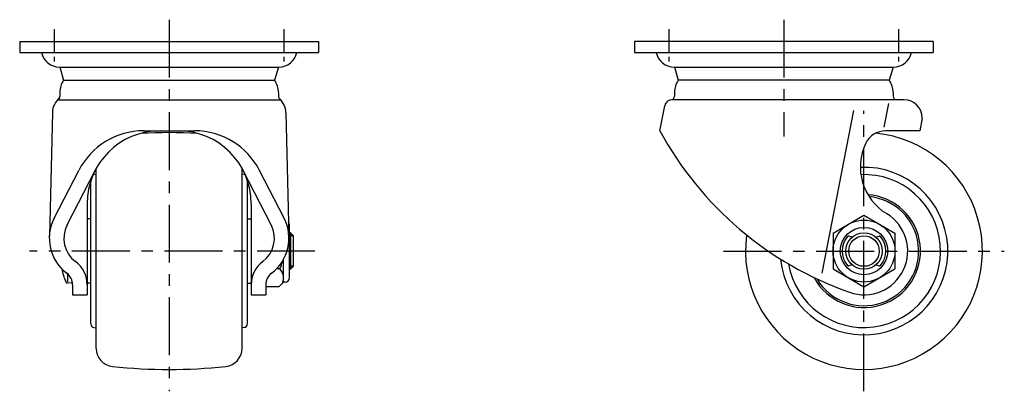
# Model space of a CAD drawing. Extents: x 10 to 626, y 10 to 467.
# Drawn here: x 356 to 626, y 201 to 303 of the extents above; entities that cross this region are included whole.
import ezdxf

# ---------------------------------------------------------------- set-up
doc = ezdxf.new("R2010")
doc.units = 0
doc.header["$MEASUREMENT"] = 0
doc.linetypes.add('CENTER', pattern=[50.8, 31.75, -6.35, 6.35, -6.35])
for name, color, linetype in [('1', 7, 'CONTINUOUS'), ('2', 4, 'CONTINUOUS'), ('4', 1, 'CENTER')]:
    doc.layers.add(name, color=color, linetype=linetype)

msp = doc.modelspace()

# ---------------------------------------------------------------- linework, layer by layer
at = {"layer": '1', "linetype": 'Continuous'}
for p, q in [((356.29, 296.8), (438.29, 296.8)), ((356.29, 296.8), (356.29, 293.8)), ((438.29, 296.8), (438.29, 293.8)), ((606.92, 296.8), (524.92, 296.8)), ((524.92, 296.8), (524.92, 293.8)), ((606.92, 296.8), (606.92, 293.8)), ((356.29, 293.8), (438.29, 293.8)), ((524.92, 293.8), (606.92, 293.8)), ((367.19, 289.8), (427.39, 289.8)), ((367.29, 289.8), (368.34, 286.2)), ((427.29, 289.8), (426.23, 286.2)), ((535.82, 289.8), (596.02, 289.8)), ((535.92, 289.8), (536.97, 286.2)), ((595.92, 289.8), (594.86, 286.2)), ((368.34, 286.2), (426.23, 286.2)), ((594.86, 286.2), (536.97, 286.2)), ((367.29, 282.8), (367.29, 281.8)), ((427.29, 282.8), (427.29, 281.8)), ((535.92, 282.8), (535.92, 281.8)), ((595.92, 282.8), (595.92, 281.8)), ((366.69, 280.8), (427.89, 280.8)), ((531.92, 272.3), (533.25, 279.19)), ((598.92, 280.8), (535.22, 280.8)), ((593.44, 273.29), (594.71, 279.82)), ((365.29, 277.33), (364.43, 243.41)), ((429.29, 277.33), (430.15, 243.41)), ((576.47, 233.19), (585.16, 277.88)), ((603.92, 275.8), (603.24, 272.3)), ((390.29, 272.3), (404.29, 272.3)), ((603.24, 272.3), (593.81, 272.3)), ((365.74, 248.29), (372.5, 261.44)), ((369.3, 246.46), (377, 261.44)), ((376.61, 260.29), (377.29, 260.41)), ((377.29, 212.58), (377.29, 261.99)), ((417.29, 212.58), (417.29, 261.99)), ((417.96, 260.29), (417.29, 260.41)), ((425.28, 246.46), (417.58, 261.44)), ((428.84, 248.29), (422.07, 261.44)), ((375.79, 219.3), (375.79, 258.55)), ((418.79, 219.3), (418.79, 258.55)), ((374.79, 252.3), (374.79, 227.3)), ((419.79, 252.3), (419.79, 227.3)), ((579.42, 244.21), (587.92, 249.12)), ((587.92, 249.12), (596.42, 244.21)), ((375.79, 248.1), (374.99, 248.1)), ((418.79, 248.1), (419.59, 248.1)), ((430.29, 232), (430.29, 246.6)), ((430.54, 244.3), (430.29, 244.3)), ((430.54, 244.3), (430.54, 234.3)), ((431.29, 243.55), (430.54, 244.3)), ((431.29, 243.55), (431.29, 235.05)), ((579.42, 244.21), (579.42, 234.4)), ((584.67, 243.1), (583.72, 243.36)), ((591.17, 243.1), (592.11, 243.36)), ((596.42, 244.21), (596.42, 234.4)), ((428.69, 230.8), (428.69, 237.04)), ((430.54, 234.3), (431.29, 235.05)), ((584.67, 235.5), (583.72, 235.24)), ((591.17, 235.5), (592.11, 235.24)), ((369.39, 233.06), (369.39, 230.88)), ((427.69, 234.4), (426.72, 234.4)), ((430.54, 234.3), (430.29, 234.3)), ((579.42, 234.4), (587.92, 229.49)), ((587.92, 229.49), (596.42, 234.4)), ((369.43, 230.56), (370.74, 230.67)), ((370.79, 230.02), (370.79, 227.3)), ((375.79, 230.5), (374.99, 230.5)), ((418.79, 230.5), (419.59, 230.5)), ((423.79, 230.02), (423.79, 227.3)), ((428.69, 230.8), (427.37, 229.49)), ((429.09, 230.8), (428.69, 230.8)), ((370.79, 227.3), (374.79, 227.3)), ((419.79, 227.3), (423.79, 227.3)), ((427.37, 229.49), (423.79, 229.49)), ((376.61, 218.32), (377.29, 218.2)), ((417.96, 218.32), (417.29, 218.2))]:
    msp.add_line(p, q, dxfattribs=at)
for radius in [8.5, 6.5, 5]:
    msp.add_circle((587.92, 239.3), radius, dxfattribs=at)
for centre, radius, start, end in [((367.19, 294.8), 5, 191.537, 270), ((427.39, 294.8), 5, 270, 348.463), ((535.82, 294.8), 5, 191.537, 270), ((596.02, 294.8), 5, 270, 348.463), ((373.29, 282.8), 6, 145.4819, 180), ((421.29, 282.8), 6, 0, 34.5181), ((541.92, 282.8), 6, 145.4819, 180), ((589.92, 282.8), 6, 0, 34.5181), ((370.29, 277.33), 5, 126.8699, 180), ((366.29, 281.8), 1, 311.8102, 0), ((428.29, 281.8), 1, 180, 228.1896), ((424.29, 277.33), 5, 0, 48.1897), ((534.92, 281.8), 1, 270, 0), ((596.92, 281.8), 1, 180, 270), ((535.22, 278.8), 2, 90, 169.0001), ((598.92, 275.8), 5, 0, 90), ((390.29, 252.3), 20, 90, 152.8025), ((394.79, 252.3), 20, 90, 180), ((397.29, 121.8), 150, 87.0402, 92.9598), ((399.79, 252.3), 20, 0, 90), ((404.29, 252.3), 20, 27.1975, 90), ((615.41, 317.62), 95, 208.4883, 250.6492), ((587.92, 239.3), 32.5, 172.1981, 84.4035), ((593.81, 266.3), 6, 90, 154.2274), ((601.92, 262.39), 15, 154.2274, 238.7671), ((587.92, 239.3), 23, 185.5445, 92.4909), ((376.79, 259.3), 1, 100, 111.0574), ((417.79, 259.3), 1, 68.9426, 80), ((587.92, 239.3), 21, 189.7462, 92.3244), ((587.92, 239.3), 15.5, 208.1114, 85.9957), ((587.92, 239.3), 15, 210.7802, 84.609), ((587.92, 239.3), 12, 250.623, 58.767), ((376.41, 242.8), 12, 152.8025, 233.0114), ((376.41, 242.8), 8, 152.8025, 233.0114), ((374.99, 247.9), 0.2, 90, 180), ((419.59, 247.9), 0.2, 0, 90), ((418.16, 242.8), 8, 306.9886, 27.1975), ((418.16, 242.8), 12, 306.9886, 27.1975), ((429.09, 246.6), 1.2, 0, 36.9392), ((587.92, 239.3), 6, 138.5904, 221.4096), ((583.64, 243.07), 0.3, 74.6358, 138.5904), ((592.19, 243.07), 0.3, 41.4096, 105.3642), ((587.92, 239.3), 6, 318.5904, 41.4096), ((366.79, 230.02), 8, 0, 53.0114), ((427.79, 230.02), 8, 126.9886, 180), ((416.15, 239.3), 12.54, 336.965, 347.0601), ((583.64, 235.53), 0.3, 221.4096, 285.3642), ((592.19, 235.53), 0.3, 254.6358, 318.5904), ((389.86, 239.3), 22.57, 192.4757, 201.9513), ((366.79, 230.02), 4, 0, 53.0114), ((427.79, 230.02), 4, 126.9886, 180), ((425.21, 231.94), 3.49, 335.5837, 44.6856), ((369.39, 231.05), 0.5, 201.9513, 275), ((374.99, 230.7), 0.2, 180, 270), ((419.59, 230.7), 0.2, 270, 0), ((429.09, 232), 1.2, 270, 360), ((376.79, 219.3), 1, 180, 260), ((417.79, 219.3), 1, 280, 0), ((382.29, 212.58), 5, 180, 264.0622), ((412.29, 212.58), 5, 275.9378, 360), ((397.29, 356.8), 150, 264.0622, 275.9378)]:
    msp.add_arc(centre, radius, start, end, dxfattribs=at)
at = {"layer": '2', "linetype": 'Continuous'}
for p, q in [((431.29, 243.49), (430.29, 243.49)), ((431.29, 235.12), (430.29, 235.12))]:
    msp.add_line(p, q, dxfattribs=at)
msp.add_circle((587.92, 239.3), 4.19, dxfattribs=at)
at = {"layer": '4', "linetype": 'CENTER', "ltscale": 0.5}
for p, q in [((397.29, 302.8), (397.29, 200.8)), ((565.92, 302.8), (565.92, 270.78)), ((587.92, 200.8), (587.92, 277.8)), ((437.29, 239.3), (358.94, 239.3)), ((549.42, 239.3), (626.42, 239.3))]:
    msp.add_line(p, q, dxfattribs=at)
at = {"layer": '4', "linetype": 'CENTER', "ltscale": 0.2}
for p, q in [((365.79, 300.2), (365.79, 290.02)), ((428.79, 300.2), (428.79, 290.02)), ((534.42, 300.2), (534.42, 290.02)), ((597.42, 300.2), (597.42, 290.02))]:
    msp.add_line(p, q, dxfattribs=at)

doc.saveas('drawing.dxf')
